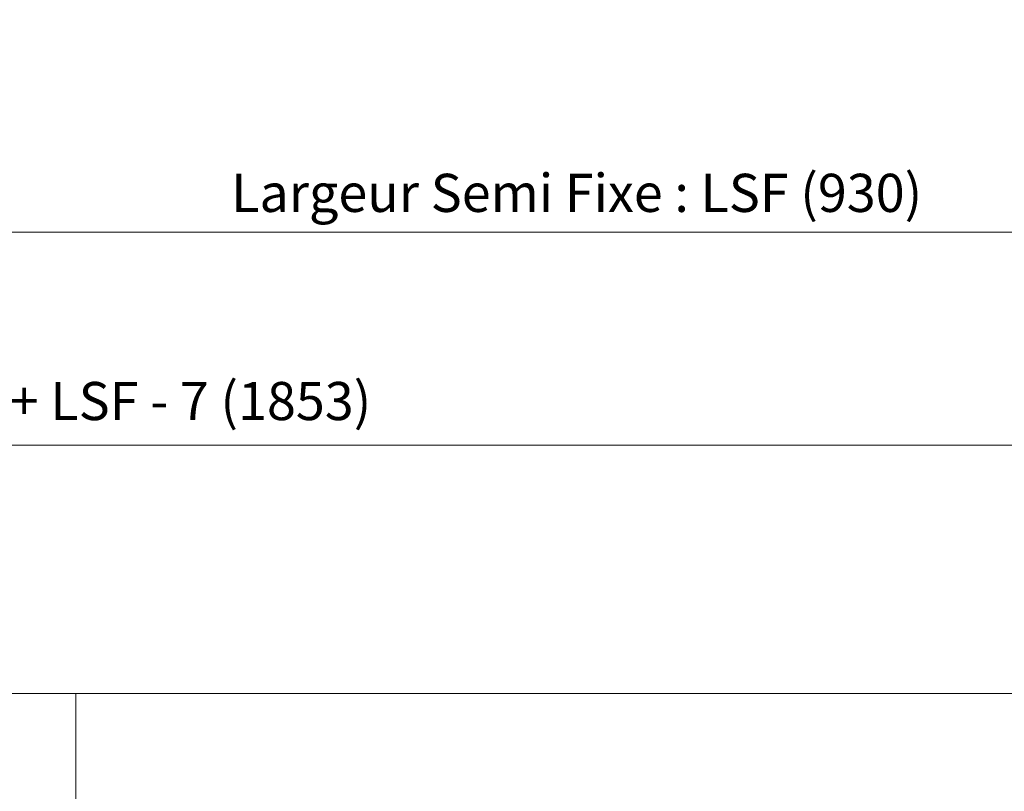
# Model space of a CAD drawing. Units: millimetres. Extents: x 0 to 438, y -14 to 614.
# Drawn here: x 241 to 344, y 341 to 422 of the extents above; entities that cross this region are included whole.
import ezdxf

# ---------------------------------------------------------------- set-up
doc = ezdxf.new("R2010")
doc.units = ezdxf.units.MM
doc.header["$PDMODE"] = 2
doc.header["$PDSIZE"] = 10
doc.layers.add('AM_5', color=3, linetype='Continuous', lineweight=20)
doc.layers.add('AM_VIEWS', color=1, linetype='Continuous', lineweight=15, plot=False)
doc.styles.get("Standard").update_dxf_attribs({"font": 'arial.ttf'})
doc.dimstyles.new('MAL-ISO$0', dxfattribs={"dimtxt": 3, "dimasz": 3, "dimexe": 1, "dimexo": 1, "dimgap": 1.5, "dimtad": 1, "dimtxsty": 'Standard', "dimcen": 0, "dimclrd": 256, "dimclre": 256, "dimclrt": 3, "dimadec": 1, "dimazin": 2, "dimtp": 0.1, "dimtm": 0.1, "dimtfac": 0.71, "dimtmove": 0, "dimatfit": 3, "dimfxl": 1, "dimlwd": -1, "dimlwe": -1, "dimarcsym": 1})

# ---------------------------------------------------------------- blocks, each defined once
blk = doc.blocks.new('*D15')
at = {"layer": 'AM_5', "transparency": 16777216}
for p, q in [((57.13758360018971, 439.2625962155494), (57.13758360018971, 376.4657806449932)), ((382.1564624602834, 439.2626020846988), (382.1564624602834, 376.4657806449932)), ((379.1564624602834, 377.4657806449932), (60.13758360018971, 377.4657806449932))]:
    blk.add_line(p, q, dxfattribs=at)
for points in [[(60.13758360018971, 377.9657806449932), (60.13758360018971, 376.9657806449932), (57.13758360018971, 377.4657806449932)], [(379.1564624602834, 377.9657806449932), (379.1564624602834, 376.9657806449932), (382.1564624602834, 377.4657806449932)]]:
    blk.add_solid(points, dxfattribs=at)
at = {"layer": 'Defpoints', "color": 0, "transparency": 16777216}
for p in [(57.13758360018971, 440.2625962155494), (382.1564624602834, 440.2626020846988), (57.13758360018971, 377.4657806449932)]:
    blk.add_point(p, dxfattribs=at)
at = {"layer": 'AM_5', "color": 3, "transparency": 16777216, "insert": (219.6470230302365, 381.5878815999728), "char_height": 4, "attachment_point": 5}
blk.add_mtext('Largeur Fond de Feuillure = LS + LSF - 7 (1853)', dxfattribs=at)
blk = doc.blocks.new('*D17')
at = {"layer": 'AM_5', "transparency": 16777216}
for p, q in [((217.1470226369125, 460.2625992630875), (217.1470236692143, 398.803439389397)), ((381.1564566234038, 439.2673618917424), (381.1564573030579, 398.8034421441893)), ((220.1470236524177, 399.8034394397866), (378.1564572862613, 399.8034420937997))]:
    blk.add_line(p, q, dxfattribs=at)
for points in [[(220.1470236440195, 400.3034394397866), (220.147023660816, 399.3034394397866), (217.1470236524177, 399.803439389397)], [(378.1564572778631, 400.3034420937997), (378.1564572946596, 399.3034420937997), (381.1564572862613, 399.8034421441893)]]:
    blk.add_solid(points, dxfattribs=at)
at = {"layer": 'Defpoints', "color": 0, "transparency": 16777216}
for p in [(217.147022620116, 461.2625992630875), (381.1564566066072, 440.2673618917424), (381.1564572862613, 399.8034421441893)]:
    blk.add_point(p, dxfattribs=at)
at = {"layer": 'AM_5', "color": 3, "transparency": 16777216, "insert": (299.1517404001025, 403.9255417217727), "char_height": 4, "attachment_point": 5, "rotation": 9.623713195174826e-07}
blk.add_mtext('{\\fArial Black|b1|i0|c0|p34;\\C1;Largeur Semi Fixe : LSF (930)}', dxfattribs=at)

msp = doc.modelspace()

# ---------------------------------------------------------------- linework, layer by layer
at = {"layer": 'AM_VIEWS'}
for points in [[(32.75999834453194, 530.9069983247495), (405.404998344532, 530.90700617663), (405.4050016554681, 351.445836500605), (32.76000165546782, 351.4458286487244)], [(32.76000035843987, 351.4458332663256), (246.6943799646451, 351.4458346251506), (246.6943783091772, -7.927200442736648e-07), (32.76000689201607, -5.661049726768397e-07)], [(246.6943798570094, 351.4458338324306), (405.4050008277342, 351.4458354178707), (405.4049991722661, -2.138581294275355e-07), (246.6943863905856, -2.138581294275355e-07)]]:
    msp.add_lwpolyline(points, close=True, dxfattribs=at)

# ---------------------------------------------------------------- dimensions: what is measured, and where the dimension line sits
at = {"layer": 'AM_5'}
dim = msp.add_linear_dim(base=(381.1564572862613, 399.8034421441893), p1=(217.147022620116, 461.2625992630874), p2=(381.1564566066072, 440.2673618917424), angle=180.0000009623713, text='{\\fArial Black|b1|i0|c0|p34;\\C1;Largeur Semi Fixe : LSF (930)}', dimstyle='MAL-ISO$0', override={"dimtxt": 4, "dimlfac": 2}, dxfattribs=at)
dim.commit()
dim.dimension.update_dxf_attribs({"geometry": '*D17', "text_midpoint": (299.1517404001025, 403.9255417217727)})
dim = msp.add_linear_dim(base=(57.13758360018971, 377.4657806449932), p1=(382.1564624602834, 440.2626020846988), p2=(57.13758360018971, 440.2625962155494), angle=9.639346257545157e-07, text='Largeur Fond de Feuillure = LS + LSF - 7 (1853)', dimstyle='MAL-ISO$0', override={"dimtxt": 4, "dimlfac": 2}, dxfattribs=at)
dim.commit()
dim.dimension.update_dxf_attribs({"geometry": '*D15', "text_midpoint": (219.6470230302365, 377.4657806449932), "dimtype": 160})

doc.saveas('drawing.dxf')
